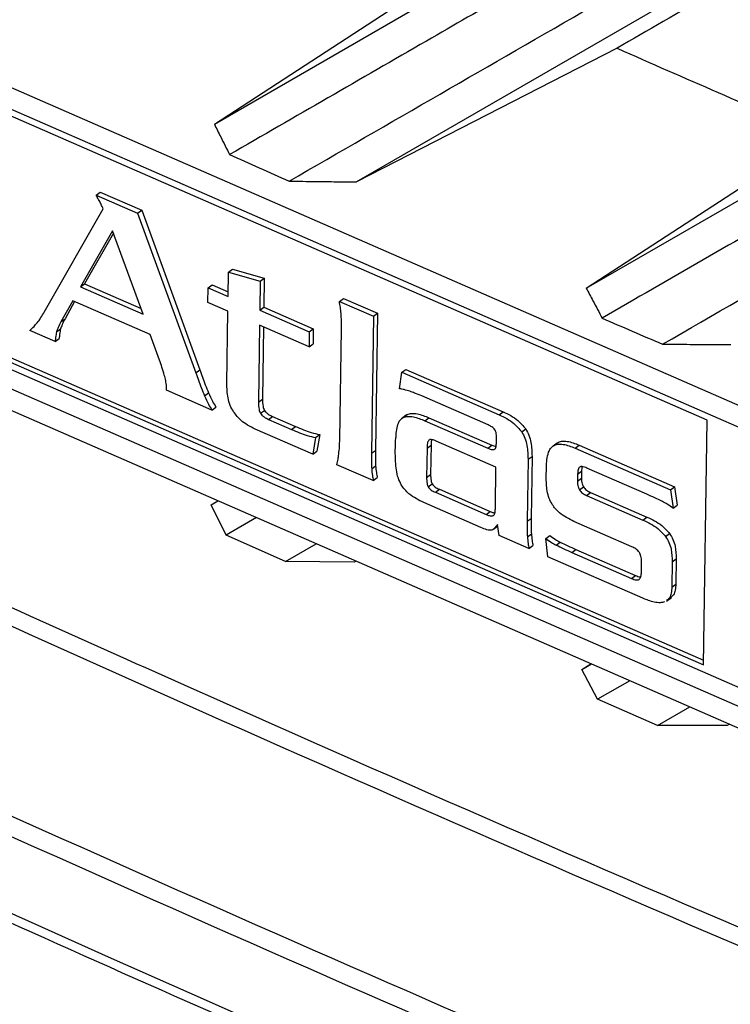
# Model space of a CAD drawing. Units: inches. Extents: x 4 to 268, y 4 to 172.
# Drawn here: x 25 to 26, y 70 to 72 of the extents above; entities that cross this region are included whole.
import ezdxf

# ---------------------------------------------------------------- set-up
doc = ezdxf.new("R2010")
doc.units = ezdxf.units.IN
doc.header["$LTSCALE"] = 16
doc.header["$MEASUREMENT"] = 0

msp = doc.modelspace()

# ---------------------------------------------------------------- linework, layer by layer
for p, q in [((25.7028, 71.4664), (26.2084, 71.7584)), ((25.7028, 71.4664), (26.0517, 71.6934)), ((26.4212, 71.6714), (25.9163, 71.3798)), ((25.1173, 71.6437), (27.3892, 70.6518)), ((27.3887, 70.6194), (25.1168, 71.6113)), ((26.4424, 71.0225), (25.1423, 71.5901)), ((26.3073, 71.5803), (25.9163, 71.3798)), ((26.261, 71.2205), (26.7846, 71.5229)), ((26.261, 71.2205), (26.6109, 71.4481)), ((25.5252, 71.3601), (25.5312, 71.3646)), ((25.5252, 71.3601), (25.5876, 71.3329)), ((25.5312, 71.3646), (25.5937, 71.3373)), ((25.4474, 71.1845), (25.5358, 71.3397)), ((25.5876, 71.3329), (25.5937, 71.3373)), ((25.5876, 71.3329), (25.6749, 71.0936)), ((25.5937, 71.3373), (25.6809, 71.0981)), ((25.5499, 71.3066), (25.5019, 71.2224)), ((25.5512, 71.3029), (25.5079, 71.2268)), ((25.5958, 71.1813), (25.5499, 71.3066)), ((25.7234, 71.2081), (25.724, 71.2444)), ((25.724, 71.2444), (25.73, 71.2489)), ((25.724, 71.2444), (25.7716, 71.231)), ((25.73, 71.2489), (25.7776, 71.2354)), ((25.1428, 71.2273), (26.437, 70.6622)), ((25.5019, 71.2224), (25.5079, 71.2268)), ((25.5079, 71.2268), (25.5927, 71.1898)), ((25.6933, 71.2212), (25.6994, 71.2257)), ((25.6994, 71.2257), (25.7235, 71.2151)), ((25.7716, 71.231), (25.771, 71.1873)), ((25.7716, 71.231), (25.7776, 71.2354)), ((25.7776, 71.2354), (25.777, 71.1918)), ((25.1366, 71.2123), (27.3866, 70.2299)), ((25.1368, 71.2228), (26.4369, 70.6552)), ((25.5019, 71.2224), (25.5958, 71.1813)), ((25.693, 71.199), (25.6933, 71.2212)), ((25.6933, 71.2212), (25.7234, 71.2081)), ((25.1105, 71.1951), (27.3824, 70.2032)), ((25.4903, 71.2016), (25.4726, 71.17)), ((25.4931, 71.2004), (25.4787, 71.1745)), ((25.6066, 71.1508), (25.4903, 71.2016)), ((25.7231, 71.1859), (25.693, 71.199)), ((25.8904, 71.2007), (25.8964, 71.2052)), ((25.8904, 71.2007), (25.9416, 71.1783)), ((25.8964, 71.2052), (25.9476, 71.1828)), ((25.7215, 71.0772), (25.7231, 71.1859)), ((25.771, 71.1873), (25.777, 71.1918)), ((25.771, 71.1873), (25.8453, 71.1549)), ((25.777, 71.1918), (25.8513, 71.1594)), ((25.9416, 71.1783), (25.9476, 71.1828)), ((25.9476, 71.1828), (25.9445, 70.9772)), ((25.4726, 71.17), (25.4787, 71.1745)), ((25.7706, 71.1651), (25.7689, 71.0495)), ((25.8449, 71.1327), (25.7706, 71.1651)), ((25.9416, 71.1783), (25.9385, 70.9728)), ((27.3819, 70.1708), (25.11, 71.1627)), ((25.464, 71.1403), (25.4257, 71.157)), ((25.4661, 71.1548), (25.4721, 71.1593)), ((25.6206, 71.1124), (25.6066, 71.1508)), ((25.7766, 71.1625), (25.7749, 71.054)), ((25.8453, 71.1549), (25.8449, 71.1327)), ((25.8453, 71.1549), (25.8513, 71.1594)), ((25.8513, 71.1594), (25.8509, 71.1372)), ((25.891, 70.9935), (25.8935, 71.1596)), ((25.464, 71.1403), (25.47, 71.1448)), ((25.8449, 71.1327), (25.8509, 71.1372)), ((25.6749, 71.0936), (25.6809, 71.0981)), ((25.9807, 71.0695), (25.9841, 71.0943)), ((25.9841, 71.0943), (25.9901, 71.0987)), ((25.9841, 71.0943), (26.1301, 71.0305)), ((25.9901, 71.0987), (26.1361, 71.035)), ((25.6311, 71.0673), (25.6312, 71.073)), ((25.6991, 71.0376), (25.6311, 71.0673)), ((25.6882, 71.0589), (25.6942, 71.0634)), ((25.7689, 71.0495), (25.7749, 71.054)), ((26.1138, 71.0153), (26.0142, 71.0588)), ((25.6991, 71.0376), (25.7051, 71.0421)), ((25.772, 71.0328), (25.778, 71.0372)), ((26.1301, 71.0305), (26.1361, 71.035)), ((25.7842, 71.0236), (25.7902, 71.028)), ((25.7842, 71.0236), (25.8184, 71.0087)), ((25.7902, 71.028), (25.8244, 71.0131)), ((25.9912, 71.0303), (25.9837, 71.0247)), ((25.9861, 71.0264), (25.9921, 71.0308)), ((25.9906, 71.0296), (25.9921, 71.0308)), ((26.0189, 71.0217), (26.0249, 71.0261)), ((26.0189, 71.0217), (26.1133, 70.9805)), ((26.0249, 71.0261), (26.1193, 70.985)), ((26.4369, 70.6552), (26.4424, 71.0225)), ((25.8507, 70.9714), (25.7642, 71.0092)), ((25.8184, 71.0087), (25.8244, 71.0131)), ((26.1641, 71.0049), (26.1701, 71.0093)), ((25.8548, 70.9966), (25.8507, 70.9714)), ((25.8548, 70.9966), (25.8609, 71.0011)), ((25.8609, 71.0011), (25.8567, 70.9759)), ((26.1255, 70.952), (26.0356, 70.9912)), ((26.1261, 70.9891), (26.1262, 70.996)), ((26.2113, 70.9839), (26.2173, 70.9884)), ((25.8507, 70.9714), (25.8567, 70.9759)), ((25.9385, 70.9728), (25.9445, 70.9772)), ((25.9744, 70.9725), (25.9746, 70.9871)), ((26.022, 70.9806), (26.0214, 70.9366)), ((26.022, 70.9806), (26.028, 70.9851)), ((26.028, 70.9851), (26.0274, 70.9411)), ((26.1133, 70.9805), (26.1193, 70.985)), ((26.1193, 70.985), (26.1255, 70.9829)), ((26.2441, 70.9807), (26.2501, 70.9852)), ((26.2441, 70.9807), (26.3875, 70.9181)), ((26.2501, 70.9852), (26.3935, 70.9226)), ((26.1736, 70.9638), (26.1722, 70.8708)), ((26.1736, 70.9638), (26.1796, 70.9682)), ((26.1796, 70.9682), (26.1782, 70.8752)), ((25.9413, 70.9319), (25.8867, 70.9557)), ((25.9389, 70.9495), (25.9449, 70.9539)), ((26.1246, 70.8915), (26.1255, 70.952)), ((26.2008, 70.9369), (26.2011, 70.9514)), ((26.248, 70.9413), (26.254, 70.9458)), ((26.254, 70.9458), (26.2539, 70.9354)), ((26.3519, 70.9113), (26.262, 70.9506)), ((25.9413, 70.9319), (25.9473, 70.9364)), ((26.0214, 70.9366), (26.0274, 70.9411)), ((26.248, 70.9413), (26.2479, 70.9309)), ((26.2479, 70.9309), (26.2539, 70.9354)), ((26.0238, 70.9224), (26.0298, 70.9269)), ((26.0345, 70.9143), (26.0405, 70.9188)), ((26.0345, 70.9143), (26.111, 70.8809)), ((26.0405, 70.9188), (26.117, 70.8854)), ((26.2507, 70.9178), (26.2567, 70.9223)), ((26.2614, 70.9096), (26.2674, 70.9141)), ((26.2674, 70.9141), (26.3521, 70.8771)), ((26.3875, 70.9181), (26.3935, 70.9226)), ((26.3875, 70.9181), (26.3912, 70.8903)), ((26.3935, 70.9226), (26.3972, 70.8948)), ((25.698, 70.8953), (25.7078, 70.9017)), ((25.698, 70.8953), (25.7085, 70.9014)), ((26.1029, 70.8613), (26.0171, 70.8988)), ((26.2614, 70.9096), (26.3461, 70.8727)), ((25.7205, 70.8501), (25.698, 70.8953)), ((26.111, 70.8809), (26.117, 70.8854)), ((26.3912, 70.8903), (26.3972, 70.8948)), ((25.766, 70.8763), (25.7205, 70.8501)), ((26.1722, 70.8708), (26.1782, 70.8752)), ((26.3294, 70.8325), (26.2424, 70.8705)), ((26.3461, 70.8727), (26.3521, 70.8771)), ((26.1218, 70.8591), (26.1278, 70.8636)), ((26.1304, 70.8493), (26.1276, 70.8659)), ((25.8094, 70.8103), (25.7205, 70.8501)), ((26.1749, 70.8299), (26.1304, 70.8493)), ((26.1726, 70.8475), (26.1786, 70.8519)), ((26.2002, 70.845), (26.2062, 70.8495)), ((26.2035, 70.8174), (26.2002, 70.845)), ((26.3801, 70.8478), (26.3861, 70.8523)), ((25.8094, 70.8103), (25.8558, 70.8371)), ((26.1749, 70.8299), (26.1809, 70.8343)), ((26.2157, 70.8352), (26.2218, 70.8396)), ((26.2395, 70.824), (26.2455, 70.8285)), ((26.2455, 70.8285), (26.3347, 70.7896)), ((25.9127, 70.8094), (25.8094, 70.8103)), ((25.9157, 70.8109), (25.9127, 70.8094)), ((26.3458, 70.7553), (26.2035, 70.8174)), ((26.2395, 70.824), (26.3287, 70.7851)), ((26.39, 70.81), (26.396, 70.8144)), ((26.396, 70.8144), (26.3954, 70.7765)), ((26.3438, 70.7947), (26.344, 70.81)), ((26.39, 70.81), (26.3894, 70.7721)), ((26.3287, 70.7851), (26.3347, 70.7896)), ((26.3894, 70.7721), (26.3954, 70.7765)), ((26.3812, 70.7511), (26.3887, 70.7567)), ((26.2545, 70.6484), (26.2679, 70.6571)), ((26.2545, 70.6484), (26.2689, 70.6567)), ((26.2778, 70.6037), (26.2545, 70.6484)), ((26.3263, 70.6316), (26.2778, 70.6037)), ((26.368, 70.5644), (26.2778, 70.6037)), ((26.368, 70.5644), (26.4164, 70.5923)), ((26.4723, 70.5642), (26.368, 70.5644)), ((26.4762, 70.5662), (26.4723, 70.5642))]:
    msp.add_line(p, q)
for centre, major_axis, ratio, start_param, end_param in [((55.3364, 91.0926), (49.2028, -1.7821), 0.551596, 3.750227, 4.143706), ((55.3364, 95.1272), (48.1049, 1.1968), 0.601503, 4.049684, 4.057573), ((55.3364, 95.1272), (48.656, 1.2105), 0.601503, 4.043249, 4.04556), ((55.3364, 95.1272), (48.656, 1.2105), 0.601503, 4.057651, 4.05997)]:
    msp.add_ellipse(centre, major_axis=major_axis, ratio=ratio, start_param=start_param, end_param=end_param)
for points, knots in [([(14.4142, 77.0201), (14.4907, 76.9552), (14.7125, 76.7671), (15.0876, 76.4586), (15.5427, 76.0957), (16.008, 75.7367), (16.4831, 75.3816), (16.9681, 75.0304), (17.4627, 74.6833), (17.9669, 74.3403), (18.4805, 74.0016), (19.0035, 73.6672), (19.5356, 73.3372), (20.0767, 73.0116), (20.6268, 72.6907), (21.1856, 72.3744), (21.753, 72.0628), (22.3289, 71.7561), (22.9132, 71.4542), (23.5056, 71.1573), (24.106, 70.8654), (24.7144, 70.5786), (25.3304, 70.297), (25.9541, 70.0207), (26.5851, 69.7497), (27.2123, 69.4888), (27.6916, 69.2953), (27.9577, 69.1901), (28.0187, 69.1661)], [0, 0, 0, 0, 0.021263, 0.06166, 0.102057, 0.142453, 0.18285, 0.223246, 0.263642, 0.304038, 0.344434, 0.38483, 0.425225, 0.46562, 0.506015, 0.54641, 0.586805, 0.6272, 0.667595, 0.70799, 0.748384, 0.788779, 0.829174, 0.869569, 0.909963, 0.950358, 0.988628, 1, 1, 1, 1]), ([(20.6355, 74.9111), (20.8383, 74.7952), (21.2441, 74.5635), (21.8845, 74.2141), (22.5542, 73.8617), (23.255, 73.5076), (23.9674, 73.1619), (24.6912, 72.8247), (25.4261, 72.4961), (26.1717, 72.1763), (26.9281, 71.8655), (27.5665, 71.6136), (27.954, 71.4665), (28.0831, 71.4175)], [0, 0, 0, 0, 0.088749, 0.177498, 0.274255, 0.371012, 0.467786, 0.564561, 0.661318, 0.758092, 0.854866, 0.951623, 1, 1, 1, 1]), ([(28.0652, 71.3859), (27.936, 71.4349), (27.5483, 71.5821), (26.9095, 71.8341), (26.1526, 72.1452), (25.4065, 72.4652), (24.6711, 72.794), (23.9468, 73.1314), (23.2339, 73.4774), (22.5326, 73.8317), (21.8625, 74.1844), (21.2216, 74.534), (20.8156, 74.7659), (20.6126, 74.8819)], [0, 0, 0, 0, 0.0483768, 0.1451336, 0.2418905, 0.3386825, 0.4354393, 0.5321962, 0.6289882, 0.7257451, 0.8225019, 0.9112374, 1, 1, 1, 1]), ([(20.5416, 74.6987), (20.7475, 74.5811), (21.1596, 74.3457), (21.8069, 73.9929), (22.4804, 73.6387), (23.1819, 73.2846), (23.895, 72.9388), (24.6194, 72.6015), (25.3549, 72.2728), (26.1012, 71.9529), (26.8582, 71.6419), (27.4971, 71.3899), (27.8849, 71.2427), (28.0141, 71.1936)], [0, 0, 0, 0, 0.0898165, 0.179661, 0.2761635, 0.372666, 0.4691684, 0.5657057, 0.6622082, 0.7587106, 0.855248, 0.9517504, 1, 1, 1, 1]), ([(28.0113, 71.175), (27.882, 71.224), (27.6666, 71.3057), (27.367, 71.4221), (27.1113, 71.5228), (26.8568, 71.6245), (26.6139, 71.7229), (26.3826, 71.8179), (26.1208, 71.9267), (25.7769, 72.072), (25.4253, 72.2239), (25.107, 72.3642), (24.8619, 72.4737), (24.6179, 72.5842), (24.3854, 72.6911), (24.1639, 72.7941), (23.9134, 72.912), (23.5847, 73.0692), (23.2489, 73.2332), (22.8667, 73.4236), (22.5558, 73.5817), (22.1705, 73.7815), (21.8701, 73.9404), (21.5732, 74.1006), (21.3498, 74.2226), (21.119, 74.3505), (20.8462, 74.5035), (20.6535, 74.6141), (20.5378, 74.6805)], [0, 0, 0, 0, 0.048249, 0.080414, 0.112582, 0.144752, 0.176917, 0.205062, 0.233212, 0.277454, 0.337792, 0.369957, 0.402125, 0.434294, 0.46646, 0.494605, 0.522755, 0.566996, 0.627334, 0.6595, 0.723837, 0.756002, 0.820339, 0.850276, 0.882087, 0.915772, 0.949461, 1, 1, 1, 1]), ([(24.1505, 72.6804), (24.4319, 72.5507), (25.0157, 72.2817), (25.7645, 71.9579), (26.402, 71.692), (26.9592, 71.4656), (27.3672, 71.3071), (27.6004, 71.2165)], [0, 0, 0, 0, 0.251846, 0.522429, 0.655096, 0.802881, 1, 1, 1, 1]), ([(24.1597, 72.663), (24.2189, 72.635), (24.4791, 72.5121), (24.9481, 72.3005), (25.5665, 72.0285), (26.1922, 71.7634), (26.8252, 71.5052), (27.2976, 71.3173), (27.5613, 71.2173), (27.6092, 71.1992)], [0, 0, 0, 0, 0.053466, 0.235077, 0.416523, 0.597734, 0.778706, 0.959815, 1, 1, 1, 1]), ([(24.6054, 71.401), (24.8397, 71.5363), (25.1812, 71.7335), (25.5308, 71.9354), (25.6405, 71.9988)], [0, 0, 0, 0, 0.6861576, 1, 1, 1, 1]), ([(22.9739, 71.9051), (23.1169, 71.8326), (23.5528, 71.6117), (24.2952, 71.2503), (25.0549, 70.8959), (25.8278, 70.5481), (26.6124, 70.2059), (27.2548, 69.942), (27.576, 69.81)], [0, 0, 0, 0, 0.097576, 0.297467, 0.497472, 0.59741, 0.798705, 1, 1, 1, 1]), ([(27.6039, 69.771), (27.5853, 69.7785), (27.2459, 69.9159), (26.5914, 70.1876), (25.8099, 70.5275), (25.0388, 70.8748), (24.2786, 71.2292), (23.5283, 71.5946), (23.0849, 71.8195), (22.9344, 71.8958)], [0, 0, 0, 0, 0.011415, 0.208611, 0.405808, 0.504373, 0.701629, 0.898773, 1, 1, 1, 1]), ([(22.6576, 71.7457), (22.8036, 71.6711), (23.2414, 71.4473), (23.9848, 71.0821), (24.8934, 70.6545), (25.808, 70.244), (26.7254, 69.8491), (27.3415, 69.5987), (27.6497, 69.4734)], [0, 0, 0, 0, 0.092173, 0.27653, 0.46099, 0.645346, 0.822627, 1, 1, 1, 1]), ([(26.2686, 71.7338), (26.186, 71.6862), (26.0041, 71.5814), (25.824, 71.4775), (25.7256, 71.4208)], [0, 0, 0, 0, 0.454123, 1, 1, 1, 1]), ([(27.643, 69.4453), (27.3349, 69.5705), (26.7186, 69.8211), (25.801, 70.216), (24.8863, 70.6266), (23.9774, 71.0543), (23.2339, 71.4195), (22.7959, 71.6434), (22.6499, 71.718)], [0, 0, 0, 0, 0.177327, 0.354654, 0.53901, 0.723419, 0.907827, 1, 1, 1, 1]), ([(25.8149, 71.3811), (25.966, 71.4681), (26.1471, 71.5725), (26.3308, 71.6783), (26.3614, 71.6959)], [0, 0, 0, 0, 0.833975, 1, 1, 1, 1]), ([(26.4469, 71.6609), (26.4467, 71.6608), (26.3997, 71.6337), (26.3534, 71.607), (26.3073, 71.5803)], [0, 0, 0, 0, 0.004054, 1, 1, 1, 1]), ([(26.845, 71.4985), (26.7594, 71.4491), (26.5717, 71.3409), (26.3858, 71.2337), (26.2848, 71.1755)], [0, 0, 0, 0, 0.456457, 1, 1, 1, 1]), ([(25.7028, 71.4664), (25.7059, 71.4601), (25.7113, 71.4493), (25.719, 71.4341), (25.7234, 71.4252), (25.7256, 71.4208)], [0, 0, 0, 0, 0.417965, 0.708982, 1, 1, 1, 1]), ([(26.3754, 71.1364), (26.5294, 71.2251), (26.7163, 71.3328), (26.9059, 71.442), (26.9393, 71.4613)], [0, 0, 0, 0, 0.823746, 1, 1, 1, 1]), ([(25.8149, 71.3811), (25.8286, 71.3809), (25.8523, 71.3806), (25.8861, 71.3802), (25.9062, 71.3799), (25.9163, 71.3798)], [0, 0, 0, 0, 0.40373, 0.701865, 1, 1, 1, 1]), ([(25.5307, 71.3504), (25.5295, 71.3526), (25.5279, 71.3559), (25.5259, 71.3591), (25.5252, 71.3601)], [0, 0, 0, 0, 0.6803654, 1, 1, 1, 1]), ([(25.5358, 71.3397), (25.5351, 71.3413), (25.5334, 71.3448), (25.5317, 71.3484), (25.5307, 71.3504)], [0, 0, 0, 0, 0.4381681, 1, 1, 1, 1]), ([(26.261, 71.2205), (26.2643, 71.2142), (26.2699, 71.2036), (26.2779, 71.1886), (26.2825, 71.1798), (26.2848, 71.1755)], [0, 0, 0, 0, 0.417548, 0.708774, 1, 1, 1, 1]), ([(25.8931, 71.1826), (25.8927, 71.1855), (25.8921, 71.1915), (25.8909, 71.1976), (25.8904, 71.2007)], [0, 0, 0, 0, 0.498566, 1, 1, 1, 1]), ([(25.4367, 71.1683), (25.4387, 71.1709), (25.4426, 71.176), (25.4459, 71.1817), (25.4474, 71.1845)], [0, 0, 0, 0, 0.513711, 1, 1, 1, 1]), ([(25.8935, 71.1596), (25.8935, 71.1646), (25.8936, 71.1721), (25.8932, 71.1799), (25.8931, 71.1826)], [0, 0, 0, 0, 0.653808, 1, 1, 1, 1]), ([(25.4257, 71.157), (25.4279, 71.159), (25.4317, 71.1626), (25.4352, 71.1666), (25.4367, 71.1683)], [0, 0, 0, 0, 0.568108, 1, 1, 1, 1]), ([(25.4726, 71.17), (25.4711, 71.1672), (25.4684, 71.1625), (25.4667, 71.157), (25.4661, 71.1548)], [0, 0, 0, 0, 0.593727, 1, 1, 1, 1]), ([(25.4787, 71.1745), (25.4771, 71.1717), (25.4744, 71.167), (25.4727, 71.1615), (25.4721, 71.1593)], [0, 0, 0, 0, 0.593727, 1, 1, 1, 1]), ([(25.4661, 71.1548), (25.4654, 71.1521), (25.4644, 71.1475), (25.4641, 71.1424), (25.464, 71.1403)], [0, 0, 0, 0, 0.572364, 1, 1, 1, 1]), ([(25.4721, 71.1593), (25.4714, 71.1566), (25.4704, 71.152), (25.4701, 71.1469), (25.47, 71.1448)], [0, 0, 0, 0, 0.572364, 1, 1, 1, 1]), ([(26.3754, 71.1364), (26.3892, 71.1364), (26.4133, 71.1362), (26.4475, 71.1361), (26.468, 71.136), (26.4782, 71.136)], [0, 0, 0, 0, 0.403325, 0.701663, 1, 1, 1, 1]), ([(25.6277, 71.09), (25.6266, 71.094), (25.6244, 71.1014), (25.6218, 71.1089), (25.6206, 71.1124)], [0, 0, 0, 0, 0.533344, 1, 1, 1, 1]), ([(25.6749, 71.0936), (25.6776, 71.0862), (25.6818, 71.0746), (25.6865, 71.063), (25.6882, 71.0589)], [0, 0, 0, 0, 0.645013, 1, 1, 1, 1]), ([(25.6809, 71.0981), (25.6836, 71.0906), (25.6878, 71.0791), (25.6925, 71.0675), (25.6942, 71.0634)], [0, 0, 0, 0, 0.645013, 1, 1, 1, 1]), ([(25.6312, 71.073), (25.6308, 71.0759), (25.63, 71.0815), (25.6285, 71.0872), (25.6277, 71.09)], [0, 0, 0, 0, 0.516997, 1, 1, 1, 1]), ([(25.7317, 71.035), (25.7298, 71.0381), (25.7259, 71.045), (25.722, 71.0597), (25.7217, 71.0702), (25.7215, 71.0772)], [0, 0, 0, 0, 0.226698, 0.488688, 1, 1, 1, 1]), ([(25.6942, 71.0634), (25.696, 71.0592), (25.6992, 71.052), (25.7033, 71.045), (25.7051, 71.0421)], [0, 0, 0, 0, 0.580863, 1, 1, 1, 1]), ([(25.9964, 71.0658), (25.9935, 71.0667), (25.9882, 71.0683), (25.9831, 71.0692), (25.9807, 71.0695)], [0, 0, 0, 0, 0.54771, 1, 1, 1, 1]), ([(26.0142, 71.0588), (26.0106, 71.0603), (26.0047, 71.0628), (25.9987, 71.0649), (25.9964, 71.0658)], [0, 0, 0, 0, 0.605371, 1, 1, 1, 1]), ([(25.6882, 71.0589), (25.69, 71.0547), (25.6932, 71.0475), (25.6973, 71.0405), (25.6991, 71.0376)], [0, 0, 0, 0, 0.580863, 1, 1, 1, 1]), ([(25.7689, 71.0495), (25.769, 71.046), (25.769, 71.0414), (25.7706, 71.0356), (25.7716, 71.0336), (25.772, 71.0328)], [0, 0, 0, 0, 0.656116, 0.842968, 1, 1, 1, 1]), ([(25.7749, 71.054), (25.775, 71.0504), (25.775, 71.0459), (25.7766, 71.0401), (25.7776, 71.0381), (25.778, 71.0372)], [0, 0, 0, 0, 0.656116, 0.842968, 1, 1, 1, 1]), ([(25.7642, 71.0092), (25.7603, 71.0111), (25.7531, 71.0145), (25.7414, 71.0225), (25.7352, 71.0304), (25.7317, 71.035)], [0, 0, 0, 0, 0.331188, 0.612639, 1, 1, 1, 1]), ([(25.772, 71.0328), (25.7727, 71.0317), (25.7743, 71.0296), (25.7786, 71.0263), (25.782, 71.0247), (25.7842, 71.0236)], [0, 0, 0, 0, 0.2239591, 0.482391, 1, 1, 1, 1]), ([(25.778, 71.0372), (25.7788, 71.0362), (25.7803, 71.034), (25.7846, 71.0307), (25.788, 71.0291), (25.7902, 71.028)], [0, 0, 0, 0, 0.223959, 0.482391, 1, 1, 1, 1]), ([(25.9921, 71.0308), (25.9943, 71.0316), (25.999, 71.0331), (26.0103, 71.0319), (26.0191, 71.0284), (26.0249, 71.0261)], [0, 0, 0, 0, 0.235895, 0.498967, 1, 1, 1, 1]), ([(26.1361, 71.035), (26.1439, 71.0314), (26.1564, 71.0256), (26.1664, 71.0138), (26.1701, 71.0093)], [0, 0, 0, 0, 0.621544, 1, 1, 1, 1]), ([(25.9755, 70.9975), (25.976, 71.0048), (25.9767, 71.0145), (25.9817, 71.0233), (25.9847, 71.0254), (25.9861, 71.0264)], [0, 0, 0, 0, 0.624423, 0.820465, 1, 1, 1, 1]), ([(25.9861, 71.0264), (25.9883, 71.0271), (25.993, 71.0286), (26.0043, 71.0274), (26.0131, 71.0239), (26.0189, 71.0217)], [0, 0, 0, 0, 0.235895, 0.498967, 1, 1, 1, 1]), ([(26.1301, 71.0305), (26.1379, 71.0269), (26.1504, 71.0212), (26.1603, 71.0093), (26.1641, 71.0049)], [0, 0, 0, 0, 0.621544, 1, 1, 1, 1]), ([(25.8184, 71.0087), (25.8264, 71.0051), (25.8387, 70.9997), (25.8507, 70.9974), (25.8548, 70.9966)], [0, 0, 0, 0, 0.649916, 1, 1, 1, 1]), ([(25.8244, 71.0131), (25.8324, 71.0096), (25.8447, 71.0042), (25.8567, 71.0019), (25.8609, 71.0011)], [0, 0, 0, 0, 0.649916, 1, 1, 1, 1]), ([(26.1238, 71.0082), (26.1232, 71.009), (26.1218, 71.0107), (26.1184, 71.0131), (26.1156, 71.0144), (26.1138, 71.0153)], [0, 0, 0, 0, 0.219018, 0.477655, 1, 1, 1, 1]), ([(26.1262, 70.996), (26.1262, 70.9986), (26.1261, 71.0019), (26.125, 71.0061), (26.1241, 71.0076), (26.1238, 71.0082)], [0, 0, 0, 0, 0.6476193, 0.8377614, 1, 1, 1, 1]), ([(26.1641, 71.0049), (26.1658, 71.0018), (26.1695, 70.9951), (26.1731, 70.9808), (26.1734, 70.9705), (26.1736, 70.9638)], [0, 0, 0, 0, 0.22641, 0.487977, 1, 1, 1, 1]), ([(26.1701, 71.0093), (26.1718, 71.0062), (26.1755, 70.9995), (26.1791, 70.9853), (26.1794, 70.975), (26.1796, 70.9682)], [0, 0, 0, 0, 0.22641, 0.487977, 1, 1, 1, 1]), ([(25.8895, 70.9714), (25.89, 70.9752), (25.8908, 70.9824), (25.8909, 70.9899), (25.891, 70.9935)], [0, 0, 0, 0, 0.517479, 1, 1, 1, 1]), ([(25.9746, 70.9871), (25.9747, 70.9895), (25.9748, 70.9931), (25.9754, 70.9964), (25.9755, 70.9975)], [0, 0, 0, 0, 0.676658, 1, 1, 1, 1]), ([(26.0248, 70.9925), (26.0243, 70.9919), (26.0232, 70.9907), (26.0223, 70.9866), (26.0221, 70.983), (26.022, 70.9806)], [0, 0, 0, 0, 0.203051, 0.458646, 1, 1, 1, 1]), ([(26.0356, 70.9912), (26.0342, 70.9918), (26.0317, 70.9928), (26.0286, 70.9935), (26.0263, 70.9934), (26.0253, 70.9928), (26.0248, 70.9925)], [0, 0, 0, 0, 0.35989, 0.64557, 0.83211, 1, 1, 1, 1]), ([(26.0289, 70.9933), (26.0288, 70.9929), (26.0281, 70.9905), (26.028, 70.9876), (26.028, 70.9851)], [0, 0, 0, 0, 0.146904, 1, 1, 1, 1]), ([(26.1233, 70.9788), (26.1238, 70.9792), (26.1249, 70.9802), (26.1259, 70.9838), (26.126, 70.987), (26.1261, 70.9891)], [0, 0, 0, 0, 0.204731, 0.460753, 1, 1, 1, 1]), ([(26.2173, 70.9884), (26.2194, 70.9894), (26.2239, 70.9914), (26.2352, 70.9909), (26.2442, 70.9875), (26.2501, 70.9852)], [0, 0, 0, 0, 0.236801, 0.499066, 1, 1, 1, 1]), ([(25.9385, 70.9728), (25.9385, 70.9679), (25.9385, 70.9602), (25.9388, 70.9524), (25.9389, 70.9495)], [0, 0, 0, 0, 0.63362, 1, 1, 1, 1]), ([(25.9445, 70.9772), (25.9445, 70.9724), (25.9445, 70.9647), (25.9448, 70.9568), (25.9449, 70.9539)], [0, 0, 0, 0, 0.63362, 1, 1, 1, 1]), ([(26.1133, 70.9805), (26.1155, 70.9796), (26.1185, 70.9784), (26.1219, 70.9782), (26.1229, 70.9786), (26.1233, 70.9788)], [0, 0, 0, 0, 0.638691, 0.830056, 1, 1, 1, 1]), ([(26.2011, 70.9514), (26.2015, 70.9594), (26.2022, 70.97), (26.207, 70.9801), (26.2099, 70.9827), (26.2113, 70.9839)], [0, 0, 0, 0, 0.631334, 0.826376, 1, 1, 1, 1]), ([(26.2113, 70.9839), (26.2134, 70.9849), (26.2179, 70.9869), (26.2292, 70.9864), (26.2382, 70.983), (26.2441, 70.9807)], [0, 0, 0, 0, 0.236801, 0.499066, 1, 1, 1, 1]), ([(25.8867, 70.9557), (25.8873, 70.9584), (25.8885, 70.9635), (25.8892, 70.9689), (25.8895, 70.9714)], [0, 0, 0, 0, 0.527846, 1, 1, 1, 1]), ([(25.9834, 70.9254), (25.9818, 70.9287), (25.9781, 70.9362), (25.9748, 70.9524), (25.9746, 70.9644), (25.9744, 70.9725)], [0, 0, 0, 0, 0.2073027, 0.4654956, 1, 1, 1, 1]), ([(25.9389, 70.9495), (25.9392, 70.9462), (25.9397, 70.9404), (25.9408, 70.9345), (25.9413, 70.9319)], [0, 0, 0, 0, 0.56502, 1, 1, 1, 1]), ([(25.9449, 70.9539), (25.9452, 70.9507), (25.9457, 70.9449), (25.9468, 70.9389), (25.9473, 70.9364)], [0, 0, 0, 0, 0.56502, 1, 1, 1, 1]), ([(26.2512, 70.9522), (26.2507, 70.9518), (26.2495, 70.9507), (26.2483, 70.9469), (26.2482, 70.9436), (26.248, 70.9413)], [0, 0, 0, 0, 0.19939, 0.45772, 1, 1, 1, 1]), ([(26.262, 70.9506), (26.2595, 70.9515), (26.2563, 70.9528), (26.2527, 70.9529), (26.2517, 70.9524), (26.2512, 70.9522)], [0, 0, 0, 0, 0.644611, 0.836782, 1, 1, 1, 1]), ([(26.2549, 70.9527), (26.2548, 70.9526), (26.2541, 70.9506), (26.254, 70.9481), (26.254, 70.9458)], [0, 0, 0, 0, 0.046004, 1, 1, 1, 1]), ([(26.0214, 70.9366), (26.0214, 70.9336), (26.0214, 70.9298), (26.0226, 70.9249), (26.0234, 70.9232), (26.0238, 70.9224)], [0, 0, 0, 0, 0.657737, 0.84373, 1, 1, 1, 1]), ([(26.0274, 70.9411), (26.0274, 70.9381), (26.0274, 70.9342), (26.0286, 70.9293), (26.0294, 70.9277), (26.0298, 70.9269)], [0, 0, 0, 0, 0.657737, 0.84373, 1, 1, 1, 1]), ([(26.2099, 70.8959), (26.2083, 70.899), (26.2048, 70.9056), (26.2013, 70.9198), (26.201, 70.9301), (26.2008, 70.9369)], [0, 0, 0, 0, 0.2239754, 0.4858072, 1, 1, 1, 1]), ([(26.2479, 70.9309), (26.2479, 70.9282), (26.2479, 70.9239), (26.2499, 70.9194), (26.2507, 70.9178)], [0, 0, 0, 0, 0.6417801, 1, 1, 1, 1]), ([(26.2539, 70.9354), (26.2539, 70.9327), (26.2539, 70.9284), (26.2559, 70.9239), (26.2567, 70.9223)], [0, 0, 0, 0, 0.64178, 1, 1, 1, 1]), ([(26.0171, 70.8988), (26.0095, 70.9026), (25.9994, 70.9076), (25.9884, 70.9181), (25.985, 70.9231), (25.9834, 70.9254)], [0, 0, 0, 0, 0.614223, 0.813323, 1, 1, 1, 1]), ([(26.0238, 70.9224), (26.0244, 70.9216), (26.0257, 70.9197), (26.0294, 70.9167), (26.0324, 70.9153), (26.0345, 70.9143)], [0, 0, 0, 0, 0.216344, 0.469084, 1, 1, 1, 1]), ([(26.0298, 70.9269), (26.0304, 70.9261), (26.0317, 70.9242), (26.0354, 70.9212), (26.0384, 70.9198), (26.0405, 70.9188)], [0, 0, 0, 0, 0.216344, 0.469084, 1, 1, 1, 1]), ([(26.2507, 70.9178), (26.2513, 70.9169), (26.2526, 70.915), (26.2564, 70.9121), (26.2594, 70.9106), (26.2614, 70.9096)], [0, 0, 0, 0, 0.220619, 0.481028, 1, 1, 1, 1]), ([(26.2567, 70.9223), (26.2573, 70.9214), (26.2586, 70.9195), (26.2624, 70.9165), (26.2654, 70.9151), (26.2674, 70.9141)], [0, 0, 0, 0, 0.220619, 0.481028, 1, 1, 1, 1]), ([(26.3753, 70.9004), (26.3715, 70.9023), (26.3637, 70.9061), (26.3558, 70.9096), (26.3519, 70.9113)], [0, 0, 0, 0, 0.489957, 1, 1, 1, 1]), ([(26.3912, 70.8903), (26.3883, 70.8924), (26.3831, 70.8962), (26.3777, 70.8991), (26.3753, 70.9004)], [0, 0, 0, 0, 0.555962, 1, 1, 1, 1]), ([(26.117, 70.8854), (26.1184, 70.8848), (26.1207, 70.8838), (26.1229, 70.8835), (26.1237, 70.8834)], [0, 0, 0, 0, 0.615958, 1, 1, 1, 1]), ([(26.1218, 70.8796), (26.1223, 70.8802), (26.1234, 70.8815), (26.1244, 70.8856), (26.1245, 70.8891), (26.1246, 70.8915)], [0, 0, 0, 0, 0.20333, 0.458936, 1, 1, 1, 1]), ([(26.2424, 70.8705), (26.2351, 70.8742), (26.2254, 70.879), (26.2147, 70.8891), (26.2115, 70.8937), (26.2099, 70.8959)], [0, 0, 0, 0, 0.620313, 0.818292, 1, 1, 1, 1]), ([(26.111, 70.8809), (26.1124, 70.8803), (26.1149, 70.8793), (26.1181, 70.8787), (26.1204, 70.8788), (26.1214, 70.8794), (26.1218, 70.8796)], [0, 0, 0, 0, 0.3599715, 0.6454425, 0.8318449, 1, 1, 1, 1]), ([(26.1722, 70.8708), (26.1721, 70.8659), (26.1721, 70.8582), (26.1725, 70.8503), (26.1726, 70.8475)], [0, 0, 0, 0, 0.633738, 1, 1, 1, 1]), ([(26.1782, 70.8752), (26.1781, 70.8704), (26.1781, 70.8627), (26.1785, 70.8548), (26.1786, 70.8519)], [0, 0, 0, 0, 0.633738, 1, 1, 1, 1]), ([(26.3461, 70.8727), (26.3538, 70.8691), (26.3661, 70.8633), (26.3763, 70.852), (26.3801, 70.8478)], [0, 0, 0, 0, 0.623879, 1, 1, 1, 1]), ([(26.3521, 70.8771), (26.3598, 70.8736), (26.3721, 70.8678), (26.3823, 70.8565), (26.3861, 70.8523)], [0, 0, 0, 0, 0.623879, 1, 1, 1, 1]), ([(26.1193, 70.8576), (26.1182, 70.8575), (26.1159, 70.8571), (26.1103, 70.8583), (26.1059, 70.8601), (26.1029, 70.8613)], [0, 0, 0, 0, 0.206858, 0.46788, 1, 1, 1, 1]), ([(26.1276, 70.8659), (26.1262, 70.8638), (26.124, 70.8603), (26.1205, 70.8584), (26.1193, 70.8576)], [0, 0, 0, 0, 0.629851, 1, 1, 1, 1]), ([(26.1726, 70.8475), (26.1729, 70.8442), (26.1734, 70.8384), (26.1744, 70.8325), (26.1749, 70.8299)], [0, 0, 0, 0, 0.564709, 1, 1, 1, 1]), ([(26.1786, 70.8519), (26.1789, 70.8487), (26.1794, 70.8429), (26.1805, 70.8369), (26.1809, 70.8343)], [0, 0, 0, 0, 0.564709, 1, 1, 1, 1]), ([(26.2002, 70.845), (26.203, 70.843), (26.2081, 70.8393), (26.2134, 70.8364), (26.2157, 70.8352)], [0, 0, 0, 0, 0.555532, 1, 1, 1, 1]), ([(26.2062, 70.8495), (26.209, 70.8475), (26.2141, 70.8438), (26.2194, 70.8409), (26.2218, 70.8396)], [0, 0, 0, 0, 0.555532, 1, 1, 1, 1]), ([(26.3801, 70.8478), (26.3819, 70.8449), (26.3857, 70.8388), (26.3895, 70.8255), (26.3898, 70.8161), (26.39, 70.81)], [0, 0, 0, 0, 0.232961, 0.493998, 1, 1, 1, 1]), ([(26.3861, 70.8523), (26.3879, 70.8494), (26.3917, 70.8433), (26.3955, 70.83), (26.3958, 70.8206), (26.396, 70.8144)], [0, 0, 0, 0, 0.232961, 0.493998, 1, 1, 1, 1]), ([(26.2157, 70.8352), (26.2196, 70.8333), (26.2275, 70.8293), (26.2354, 70.8258), (26.2395, 70.824)], [0, 0, 0, 0, 0.484703, 1, 1, 1, 1]), ([(26.2218, 70.8396), (26.2256, 70.8377), (26.2335, 70.8338), (26.2414, 70.8303), (26.2455, 70.8285)], [0, 0, 0, 0, 0.484703, 1, 1, 1, 1]), ([(26.3408, 70.8241), (26.34, 70.825), (26.3384, 70.827), (26.3345, 70.8301), (26.3314, 70.8316), (26.3294, 70.8325)], [0, 0, 0, 0, 0.2397465, 0.5027438, 1, 1, 1, 1]), ([(26.344, 70.81), (26.344, 70.8129), (26.3439, 70.8174), (26.3417, 70.8223), (26.3408, 70.8241)], [0, 0, 0, 0, 0.622323, 1, 1, 1, 1]), ([(26.3287, 70.7851), (26.3313, 70.7841), (26.3347, 70.7827), (26.3385, 70.7828), (26.3397, 70.7833), (26.3402, 70.7835)], [0, 0, 0, 0, 0.6324744, 0.8254896, 1, 1, 1, 1]), ([(26.3347, 70.7896), (26.3373, 70.7884), (26.3401, 70.7872), (26.3426, 70.7873), (26.3427, 70.7873)], [0, 0, 0, 0, 0.950531, 1, 1, 1, 1]), ([(26.3402, 70.7835), (26.3408, 70.784), (26.3421, 70.7852), (26.3435, 70.789), (26.3436, 70.7924), (26.3438, 70.7947)], [0, 0, 0, 0, 0.217001, 0.47612, 1, 1, 1, 1]), ([(26.3894, 70.7721), (26.3892, 70.769), (26.3888, 70.7633), (26.3866, 70.7558), (26.3831, 70.7534), (26.3815, 70.7523)], [0, 0, 0, 0, 0.37298, 0.705746, 1, 1, 1, 1]), ([(26.3954, 70.7765), (26.3952, 70.7735), (26.3948, 70.7678), (26.3926, 70.7603), (26.3891, 70.7579), (26.3875, 70.7568)], [0, 0, 0, 0, 0.3729801, 0.7057462, 1, 1, 1, 1]), ([(26.3786, 70.7498), (26.3764, 70.7493), (26.3716, 70.7481), (26.3604, 70.7496), (26.3516, 70.753), (26.3458, 70.7553)], [0, 0, 0, 0, 0.230926, 0.494451, 1, 1, 1, 1])]:
    msp.add_open_spline(points, degree=3, knots=knots)

doc.saveas('drawing.dxf')
